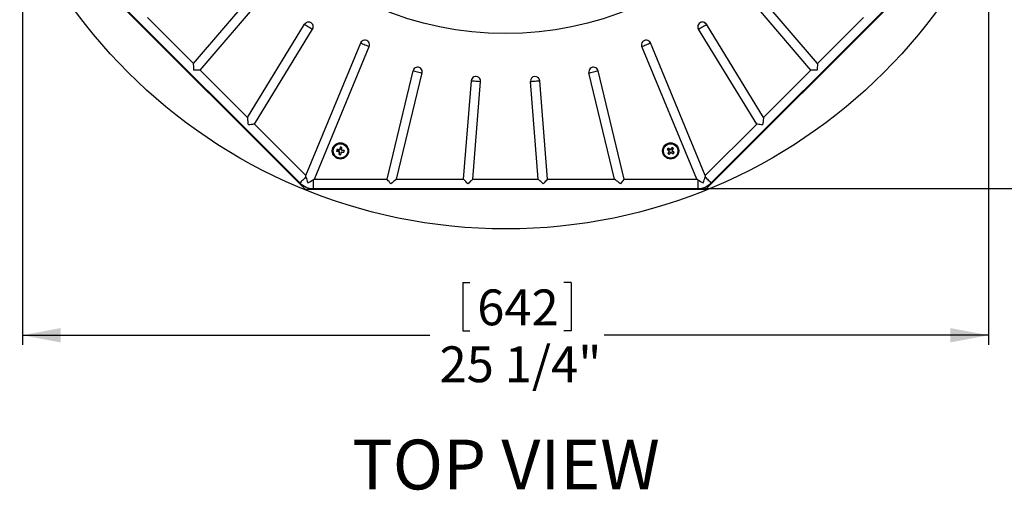
# Model space of a CAD drawing. Extents: x 2 to 154, y 1 to 99.
# Drawn here: x 114 to 140, y 37 to 49 of the extents above; entities that cross this region are included whole.
import ezdxf

# ---------------------------------------------------------------- set-up
doc = ezdxf.new("R2010")
doc.units = 0
doc.header["$MEASUREMENT"] = 0
doc.linetypes.add('SLD-SOLID', pattern=[0])
doc.layers.get('0').update_dxf_attribs({"linetype": 'CONTINUOUS'})
doc.styles.add('SLDTEXTSTYLE0', font='GOTHICB.TTF', dxfattribs={"width": 0.913})
doc.styles.add('SLDTEXTSTYLE1', font='GOTHIC.TTF', dxfattribs={"width": 0.913})
doc.dimstyles.new('SLDDIMSTYLE0', dxfattribs={"dimtxt": 0.9375, "dimasz": 1, "dimexe": 0, "dimexo": 0.0625, "dimgap": 0.234375, "dimtad": 0, "dimtih": 1, "dimtoh": 1, "dimrnd": 1e-09, "dimzin": 12, "dimtxsty": 'SLDTEXTSTYLE1', "dimsah": 1, "dimcen": 0.09, "dimazin": 3, "dimtfac": 1, "dimtofl": 0, "dimtmove": 0, "dimatfit": 3, "dimtolj": 1, "dimtzin": 12})

# ---------------------------------------------------------------- blocks, each defined once
blk = doc.blocks.new('*D29')
at = {"color": 7, "linetype": 'SLD-SOLID'}
for p, q in [((114.33, 52.061), (114.33, 40.488)), ((139.608, 52.061), (139.608, 40.488)), ((125.849, 42.114), (125.849, 40.849)), ((125.849, 42.114), (126.039, 42.114)), ((128.686, 42.114), (128.496, 42.114)), ((128.686, 42.114), (128.686, 40.849)), ((114.33, 40.738), (124.99, 40.738)), ((125.849, 40.849), (126.039, 40.849)), ((128.686, 40.849), (128.496, 40.849)), ((139.608, 40.738), (129.545, 40.738))]:
    blk.add_line(p, q, dxfattribs=at)
for points in [[(114.33, 40.738), (115.33, 40.55), (115.33, 40.925)], [(139.608, 40.738), (138.608, 40.925), (138.608, 40.55)]]:
    blk.add_solid(points, dxfattribs=at)
at = {"color": 7, "linetype": 'SLD-SOLID', "char_height": 0.9375, "attachment_point": 1, "style": 'SLDTEXTSTYLE1'}
for s, insert in [('642', (126.229, 41.935)), ('25 1/4"', (125.243, 40.447))]:
    blk.add_mtext(s, dxfattribs=dict(at, insert=insert))
blk = doc.blocks.new('*D30')
at = {"color": 7, "linetype": 'SLD-SOLID'}
for p, q in [((132.124, 69.855), (145.483, 69.855)), ((145.233, 69.855), (145.233, 58.589)), ((143.815, 58.477), (143.815, 57.212)), ((143.815, 58.477), (144.005, 58.477)), ((146.651, 58.477), (146.462, 58.477)), ((146.651, 58.477), (146.651, 57.212)), ((143.815, 57.212), (144.005, 57.212)), ((146.651, 57.212), (146.462, 57.212)), ((145.233, 44.578), (145.233, 55.612)), ((132.124, 44.578), (145.483, 44.578))]:
    blk.add_line(p, q, dxfattribs=at)
for points in [[(145.233, 69.855), (145.046, 68.855), (145.421, 68.855)], [(145.233, 44.578), (145.421, 45.578), (145.046, 45.578)]]:
    blk.add_solid(points, dxfattribs=at)
at = {"color": 7, "linetype": 'SLD-SOLID', "char_height": 0.9375, "attachment_point": 1, "style": 'SLDTEXTSTYLE1'}
for s, insert in [('642', (144.194, 58.298)), ('25 1/4"', (143.208, 56.81))]:
    blk.add_mtext(s, dxfattribs=dict(at, insert=insert))

msp = doc.modelspace()

# ---------------------------------------------------------------- linework, layer by layer
at = {"color": 7, "linetype": 'SLD-SOLID'}
for p, q in [((114.312, 51.974), (121.726, 44.56)), ((114.475, 51.836), (121.589, 44.723)), ((132.212, 44.56), (139.626, 51.974)), ((132.349, 44.723), (139.463, 51.836)), ((118.808, 47.849), (120.473, 49.798)), ((135.13, 47.849), (133.465, 49.798)), ((118.981, 47.676), (120.658, 49.639)), ((134.957, 47.676), (133.28, 49.639)), ((117.602, 49.055), (118.808, 47.849)), ((135.13, 47.849), (136.336, 49.055)), ((120.22, 46.437), (121.713, 48.873)), ((120.398, 46.259), (121.921, 48.746)), ((133.54, 46.259), (132.017, 48.746)), ((133.718, 46.437), (132.225, 48.873)), ((121.742, 44.916), (123.179, 48.385)), ((121.967, 44.822), (123.404, 48.291)), ((131.971, 44.822), (130.534, 48.291)), ((132.196, 44.916), (130.76, 48.385)), ((118.981, 47.676), (120.22, 46.437)), ((123.868, 44.822), (124.548, 47.657)), ((130.07, 44.822), (129.39, 47.657)), ((133.718, 46.437), (134.957, 47.676)), ((124.119, 44.822), (124.786, 47.6)), ((129.819, 44.822), (129.152, 47.6)), ((125.871, 44.822), (126.074, 47.396)), ((126.116, 44.822), (126.317, 47.377)), ((127.822, 44.822), (127.621, 47.377)), ((128.067, 44.822), (127.864, 47.396)), ((120.398, 46.259), (121.742, 44.916)), ((132.196, 44.916), (133.54, 46.259)), ((122.645, 45.654), (122.633, 45.597)), ((122.642, 45.659), (122.645, 45.654)), ((122.68, 45.649), (122.645, 45.654)), ((122.675, 45.591), (122.68, 45.649)), ((122.685, 45.653), (122.68, 45.649)), ((131.197, 45.598), (131.203, 45.599)), ((131.203, 45.599), (131.223, 45.627)), ((131.249, 45.563), (131.203, 45.599)), ((131.222, 45.634), (131.223, 45.627)), ((131.223, 45.627), (131.272, 45.597)), ((131.282, 45.598), (131.282, 45.595)), ((131.328, 45.645), (131.291, 45.6)), ((131.326, 45.576), (131.356, 45.625)), ((131.327, 45.652), (131.328, 45.645)), ((131.356, 45.625), (131.328, 45.645)), ((131.363, 45.627), (131.356, 45.625)), ((122.55, 45.552), (122.555, 45.556)), ((122.555, 45.556), (122.56, 45.591)), ((122.612, 45.544), (122.555, 45.556)), ((122.556, 45.596), (122.56, 45.591)), ((122.56, 45.591), (122.617, 45.585)), ((122.613, 45.467), (122.618, 45.471)), ((122.618, 45.537), (122.621, 45.539)), ((122.618, 45.471), (122.624, 45.528)), ((122.653, 45.466), (122.618, 45.471)), ((122.625, 45.59), (122.627, 45.588)), ((122.664, 45.522), (122.653, 45.466)), ((122.657, 45.46), (122.653, 45.466)), ((122.672, 45.529), (122.67, 45.531)), ((122.68, 45.582), (122.678, 45.58)), ((122.68, 45.534), (122.738, 45.529)), ((122.743, 45.563), (122.687, 45.575)), ((122.738, 45.529), (122.743, 45.563)), ((122.742, 45.524), (122.738, 45.529)), ((122.748, 45.567), (122.743, 45.563)), ((131.215, 45.493), (131.222, 45.494)), ((131.222, 45.494), (131.252, 45.543)), ((131.25, 45.474), (131.222, 45.494)), ((131.286, 45.52), (131.25, 45.474)), ((131.251, 45.468), (131.25, 45.474)), ((131.251, 45.553), (131.254, 45.554)), ((131.296, 45.522), (131.295, 45.525)), ((131.306, 45.523), (131.355, 45.492)), ((131.327, 45.566), (131.324, 45.565)), ((131.375, 45.521), (131.33, 45.556)), ((131.355, 45.492), (131.375, 45.521)), ((131.356, 45.486), (131.355, 45.492)), ((131.381, 45.522), (131.375, 45.521)), ((121.939, 44.803), (121.939, 44.578)), ((121.939, 44.578), (131.999, 44.578)), ((121.967, 44.822), (123.868, 44.822)), ((124.119, 44.822), (125.871, 44.822)), ((126.116, 44.822), (127.822, 44.822)), ((128.067, 44.822), (129.819, 44.822)), ((130.07, 44.822), (131.971, 44.822)), ((131.999, 44.803), (131.999, 44.578)), ((121.726, 44.56), (132.212, 44.56))]:
    msp.add_line(p, q, dxfattribs=at)
at = {"color": 7, "linetype": 'SLD-SOLID', "flags": 128}
for points in [[(121.713, 48.873), (121.733, 48.861), (121.759, 48.845), (121.787, 48.828), (121.817, 48.809), (121.847, 48.791), (121.876, 48.773), (121.901, 48.758), (121.921, 48.746)], [(132.017, 48.746), (132.037, 48.758), (132.062, 48.773), (132.091, 48.791), (132.121, 48.809), (132.151, 48.828), (132.179, 48.845), (132.205, 48.861), (132.225, 48.873)], [(123.179, 48.385), (123.201, 48.376), (123.228, 48.364), (123.259, 48.351), (123.291, 48.338), (123.324, 48.324), (123.355, 48.312), (123.382, 48.3), (123.404, 48.291)], [(130.534, 48.291), (130.556, 48.3), (130.583, 48.312), (130.614, 48.324), (130.647, 48.338), (130.679, 48.351), (130.71, 48.364), (130.737, 48.376), (130.76, 48.385)], [(118.815, 47.669), (118.813, 47.711), (118.812, 47.751), (118.81, 47.789), (118.809, 47.822), (118.808, 47.849)], [(118.981, 47.676), (118.956, 47.675), (118.925, 47.674), (118.891, 47.672), (118.854, 47.671), (118.815, 47.669)], [(124.548, 47.657), (124.572, 47.652), (124.6, 47.645), (124.633, 47.637), (124.667, 47.629), (124.702, 47.621), (124.734, 47.613), (124.763, 47.606), (124.786, 47.6)], [(129.152, 47.6), (129.175, 47.606), (129.204, 47.613), (129.236, 47.621), (129.271, 47.629), (129.305, 47.637), (129.338, 47.645), (129.366, 47.652), (129.39, 47.657)], [(135.123, 47.669), (135.084, 47.671), (135.047, 47.672), (135.013, 47.674), (134.982, 47.675), (134.957, 47.676)], [(135.13, 47.849), (135.129, 47.822), (135.128, 47.789), (135.126, 47.751), (135.125, 47.711), (135.123, 47.669)], [(126.074, 47.396), (126.097, 47.395), (126.127, 47.392), (126.16, 47.39), (126.195, 47.387), (126.231, 47.384), (126.264, 47.381), (126.293, 47.379), (126.317, 47.377)], [(127.621, 47.377), (127.645, 47.379), (127.674, 47.381), (127.707, 47.384), (127.743, 47.387), (127.778, 47.39), (127.811, 47.392), (127.841, 47.395), (127.864, 47.396)], [(120.243, 46.241), (120.238, 46.287), (120.233, 46.331), (120.228, 46.371), (120.224, 46.407), (120.22, 46.437)], [(133.718, 46.437), (133.714, 46.407), (133.71, 46.371), (133.705, 46.331), (133.7, 46.287), (133.695, 46.241)], [(120.398, 46.259), (120.374, 46.257), (120.346, 46.253), (120.314, 46.249), (120.279, 46.245), (120.243, 46.241)], [(133.695, 46.241), (133.659, 46.245), (133.624, 46.249), (133.592, 46.253), (133.564, 46.257), (133.54, 46.259)], [(121.748, 44.882), (121.73, 44.864), (121.71, 44.843), (121.688, 44.821), (121.665, 44.799), (121.643, 44.777), (121.622, 44.756), (121.604, 44.738), (121.589, 44.723)], [(121.748, 44.882), (121.746, 44.894), (121.744, 44.905), (121.742, 44.916)], [(132.196, 44.916), (132.194, 44.905), (132.192, 44.894), (132.19, 44.882)], [(132.19, 44.882), (132.208, 44.864), (132.228, 44.843), (132.25, 44.821), (132.273, 44.799), (132.295, 44.777), (132.316, 44.756), (132.334, 44.738), (132.349, 44.723)], [(121.967, 44.822), (121.959, 44.816), (121.949, 44.81), (121.939, 44.803)], [(123.964, 44.7), (123.942, 44.728), (123.92, 44.756), (123.9, 44.781), (123.882, 44.803), (123.868, 44.822)], [(124.119, 44.822), (124.095, 44.803), (124.067, 44.781), (124.035, 44.756), (124, 44.728), (123.964, 44.7)], [(125.984, 44.7), (125.958, 44.728), (125.932, 44.756), (125.909, 44.781), (125.888, 44.803), (125.871, 44.822)], [(126.116, 44.822), (126.096, 44.803), (126.072, 44.781), (126.044, 44.756), (126.015, 44.728), (125.984, 44.7)], [(127.954, 44.7), (127.923, 44.728), (127.894, 44.756), (127.866, 44.781), (127.842, 44.803), (127.822, 44.822)], [(128.067, 44.822), (128.05, 44.803), (128.029, 44.781), (128.006, 44.756), (127.98, 44.728), (127.954, 44.7)], [(129.974, 44.7), (129.938, 44.728), (129.903, 44.756), (129.871, 44.781), (129.843, 44.803), (129.819, 44.822)], [(130.07, 44.822), (130.056, 44.803), (130.038, 44.781), (130.018, 44.756), (129.996, 44.728), (129.974, 44.7)], [(131.999, 44.803), (131.989, 44.81), (131.979, 44.816), (131.971, 44.822)]]:
    msp.add_lwpolyline(points, dxfattribs=at)
at = {"color": 7, "linetype": 'SLD-SOLID'}
for centre, radius in [((126.981, 57.505), 13.985), ((126.969, 57.216), 8.584), ((122.649, 45.56), 0.212), ((122.649, 45.56), 0.19), ((131.289, 45.56), 0.212), ((131.289, 45.56), 0.19)]:
    msp.add_circle(centre, radius, dxfattribs=at)
for centre, radius, start, end in [((121.817, 48.809), 0.122, 328.5, 148.5001), ((132.121, 48.809), 0.122, 31.4999, 211.5001), ((123.291, 48.338), 0.122, 337.5, 157.5001), ((130.647, 48.338), 0.122, 22.4999, 202.5), ((124.667, 47.629), 0.122, 346.4999, 166.5002), ((129.271, 47.629), 0.122, 13.4999, 193.5), ((126.195, 47.387), 0.122, 355.5, 175.5002), ((127.743, 47.387), 0.122, 4.5, 184.4999), ((125.683, 44.908), 3.133, 166.1355, 167.4257), ((122.618, 45.6), 0.015, 306.2139, 347.8351), ((122.188, 42.442), 3.249, 81.2032, 81.9752), ((119.555, 45.814), 3.134, 355.7511, 357.0408), ((133.882, 43.74), 3.265, 144.5429, 145.3132), ((133.197, 47.999), 3.125, 230.2162, 231.5073), ((129.64, 42.933), 3.13, 58.3655, 59.6387), ((131.28, 45.61), 0.015, 237.9255, 279.5536), ((133.708, 43.617), 3.132, 139.4748, 140.7654), ((131.28, 45.61), 0.015, 279.5643, 321.1724), ((129.477, 42.978), 3.251, 54.5425, 55.314), ((128.639, 47.175), 3.133, 329.0907, 330.3809), ((125.769, 45.098), 3.252, 171.2014, 171.9748), ((123.26, 48.6), 3.129, 256.8774, 258.1669), ((122.354, 42.475), 3.127, 85.026, 86.3005), ((122.609, 45.53), 0.015, 36.5938, 78.5861), ((125.738, 45.265), 3.132, 175.0105, 176.2989), ((123.108, 48.662), 3.234, 261.1993, 261.977), ((122.618, 45.6), 0.015, 264.589, 306.2171), ((122.609, 45.53), 0.015, 354.5913, 36.5844), ((119.61, 46.171), 3.128, 346.877, 348.1668), ((122.679, 45.519), 0.015, 126.5956, 168.5851), ((122.679, 45.519), 0.015, 84.5885, 126.5842), ((122.944, 48.653), 3.136, 265.0109, 266.2976), ((122.69, 45.589), 0.015, 175.3316, 216.9699), ((122.69, 45.589), 0.015, 216.9575, 258.5872), ((122.038, 42.521), 3.128, 76.8773, 78.1514), ((119.533, 46.021), 3.247, 351.2011, 351.9755), ((133.924, 43.906), 3.139, 148.3515, 149.6369), ((133.092, 48.128), 3.235, 234.5388, 235.3161), ((131.24, 45.551), 0.015, 9.9285, 51.9293), ((128.846, 47.47), 3.13, 320.2172, 321.5063), ((131.24, 45.551), 0.015, 327.9225, 9.9316), ((131.298, 45.51), 0.015, 99.9379, 141.9253), ((131.298, 45.51), 0.015, 57.933, 99.9186), ((132.937, 48.185), 3.128, 238.349, 239.639), ((131.339, 45.568), 0.015, 148.6786, 190.299), ((131.339, 45.568), 0.015, 190.298, 231.9318), ((129.377, 43.114), 3.133, 50.2181, 51.4902), ((128.702, 47.376), 3.258, 324.5419, 325.3136), ((122.58, 45.057), 0.85, 191.8999, 202.7626), ((131.34, 45.063), 0.869, 337.355, 347.9825), ((121.939, 45.072), 0.495, 225.0001, 269.9999), ((121.468, 45.528), 0.864, 292.3254, 303.0125), ((132.461, 45.51), 0.844, 236.8589, 247.8033), ((131.999, 45.072), 0.495, 270.0001, 314.9999)]:
    msp.add_arc(centre, radius, start, end, dxfattribs=at)

# ---------------------------------------------------------------- texts
at = {"color": 7, "linetype": 'CONTINUOUS', "insert": (122.954, 38.006), "char_height": 1.3021, "attachment_point": 1, "style": 'SLDTEXTSTYLE0'}
msp.add_mtext('TOP VIEW', dxfattribs=at)

# ---------------------------------------------------------------- dimensions: what is measured, and where the dimension line sits
at = {"color": 7, "linetype": 'SLD-SOLID'}
for base, p1, p2, angle, picture, middle in [((145.233, 44.578), (131.999, 69.855), (131.999, 44.578), 90, '*D30', (145.233, 57.101)), ((139.608, 40.738), (114.33, 52.186), (139.608, 52.186), 0, '*D29', (127.267, 40.738))]:
    dim = msp.add_linear_dim(base=base, p1=p1, p2=p2, angle=angle, dimstyle='SLDDIMSTYLE0', dxfattribs=at)
    dim.commit()
    dim.dimension.update_dxf_attribs({"geometry": picture, "text_midpoint": middle, "dimtype": 160})

doc.saveas('drawing.dxf')
